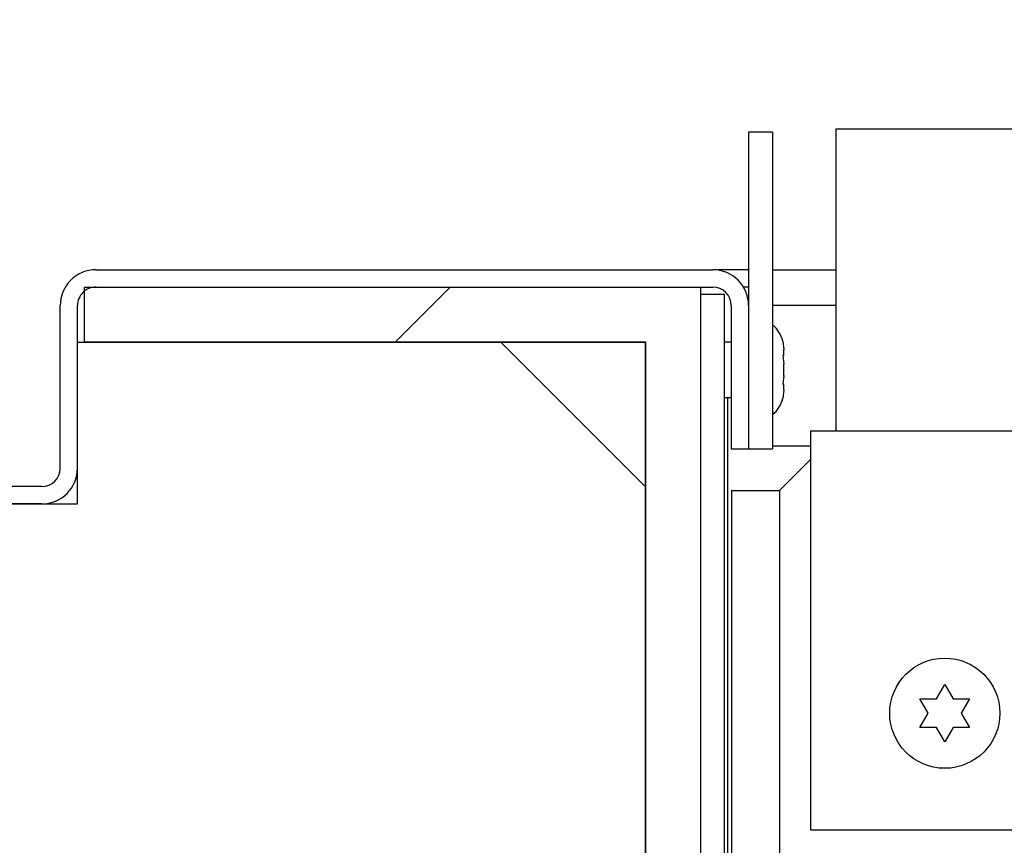
# Paper-space layout 'Top Level(2)' of a CAD drawing. Units: inches. Extents: x 0.1 to 10.8, y 0.2 to 8.4.
# Drawn here: x 2.8 to 2.9, y 2.2 to 2.3 of the extents above; entities that cross this region are included whole.
import ezdxf

# ---------------------------------------------------------------- set-up
doc = ezdxf.new("R2010")
doc.units = ezdxf.units.IN
doc.header["$MEASUREMENT"] = 0
doc.layers.add('FORMAT', color=7, linetype='Continuous')
doc.dimstyles.new('SLDDIMSTYLE0', dxfattribs={"dimtxt": 0.18, "dimasz": 0.09100341796875, "dimexe": 0, "dimexo": 0.0625, "dimgap": 0, "dimtad": 0, "dimtih": 1, "dimtoh": 1, "dimdec": 0, "dimrnd": 1e-09, "dimzin": 0, "dimdsep": 46, "dimtxsty": 'Standard', "dimsah": 1, "dimcen": 0.09, "dimadec": 0, "dimazin": 0, "dimtfac": 0.09100341796875, "dimtdec": 0, "dimtofl": 0, "dimtmove": 0, "dimatfit": 3, "dimfxl": 0, "dimfrac": 2, "dimtolj": 1, "dimtzin": 0, "dimarcsym": 0})
pattern_1 = [(135.0000000000002, (0, 0), (-0.08838834764831814, -0.08838834764831875), [])]

psp = doc.layouts.new('Top Level(2)')

# ---------------------------------------------------------------- hatches: boundary and pattern name
at = {"linetype": 'Continuous', "lineweight": 18}
h = psp.add_hatch(dxfattribs=at)
h.set_pattern_fill('ANSI31', angle=90.0000000000002, style=0)
h.set_pattern_definition(pattern_1)
h.paths.add_polyline_path([(2.857963764340924, 2.312450873948237), (2.855795764340924, 2.312450873948237), (2.855795764340924, 2.283700873948238), (2.857963764340924, 2.283700873948238)], flags=0)
h = psp.add_hatch(dxfattribs=at)
h.set_pattern_fill('ANSI31', angle=2.8e-322, style=0)
h.set_pattern_definition([(45, (0, 0), (-0.08838834764831845, 0.08838834764831845), [])])
edge = h.paths.add_edge_path(flags=0)
edge.add_line((2.853591264340934, 2.297744873948237), (2.851423264340934, 2.297744873948237))
edge.add_line((2.851423264340934, 2.297744873948237), (2.851423264340935, 2.210300873948237))
edge.add_arc((2.849503264340934, 2.210300873948237), 0.001920000000000082, 270, 360, ccw=False)
edge.add_line((2.849503264340934, 2.208380873948237), (2.706478264340934, 2.208380873948236))
edge.add_arc((2.706478264340934, 2.210300873948237), 0.001920000000000082, 180, 270, ccw=False)
edge.add_line((2.704558264340934, 2.210300873948237), (2.704558264340934, 2.297744873948236))
edge.add_line((2.704558264340934, 2.297744873948236), (2.702390264340933, 2.297744873948236))
edge.add_line((2.702390264340933, 2.297744873948236), (2.702390264340934, 2.210300873948237))
edge.add_arc((2.706478264340934, 2.210300873948237), 0.004088000000000082, 180, 270.0000000000008)
edge.add_line((2.706478264340934, 2.206212873948237), (2.849503264340934, 2.206212873948237))
edge.add_arc((2.849503264340934, 2.210300873948237), 0.004088000000000082, 270.0000000000008, 359.9999999999946)
edge.add_line((2.853591264340934, 2.210300873948237), (2.853591264340934, 2.297744873948237))
h = psp.add_hatch(dxfattribs=at)
h.set_pattern_fill('ANSI34', style=0)
h.set_pattern_definition([(45, (0, 0), (-0.5303300858899107, 0.5303300858899107), []), (45, (0.176776695, 0), (-0.5303300858899107, 0.5303300858899107), []), (45, (0.353553391, 0), (-0.5303300858899107, 0.5303300858899107), []), (45, (0.530330086, 0), (-0.5303300858899107, 0.5303300858899107), [])])
h.paths.add_polyline_path([(2.851423264340934, 2.208380873948237), (2.851423264340934, 2.298380873948237), (2.795490764340934, 2.298380873948237), (2.795490764340934, 2.293380873948237), (2.846423264340934, 2.293380873948237), (2.846423264340934, 2.213380873948237), (2.709558264340934, 2.213380873948237), (2.709558264340933, 2.293380873948237), (2.760490764340934, 2.293380873948237), (2.760490764340934, 2.298380873948237), (2.704558264340934, 2.298380873948236), (2.704558264340934, 2.208380873948236)], flags=0)
h = psp.add_hatch(dxfattribs=at)
h.set_pattern_fill('ANSI31', angle=90.0000000000002, style=0)
h.set_pattern_definition(pattern_1)
h.paths.add_polyline_path([(2.846430764340934, 2.213380873948237), (2.846430764340933, 2.293380873948237), (2.794865764340934, 2.293380873948237), (2.794865764340934, 2.278700873948237), (2.761115764340933, 2.278700873948237), (2.761115764340933, 2.293380873948237), (2.709550764340934, 2.293380873948237), (2.709550764340934, 2.213380873948237)], flags=0)

# ---------------------------------------------------------------- linework, layer by layer
at = {"color": 7, "linetype": 'Continuous', "lineweight": 25}
for p, q in [((2.855795764340924, 2.312450873948233), (2.855795764340924, 2.283700873948233)), ((2.857963764340925, 2.312450873948233), (2.855795764340924, 2.312450873948233)), ((2.857963764340925, 2.312450873948233), (2.857963764340925, 2.283700873948233)), ((2.863727664340932, 2.312700873948233), (2.863727664340933, 2.285295533948235)), ((3.25574672153529, 2.312700873948236), (2.863727664340932, 2.312700873948233)), ((2.796545764340924, 2.299950873948233), (2.852545764340924, 2.299950873948233)), ((2.852990764340934, 2.299920264418493), (2.852990764340934, 2.299950873948232)), ((2.855795764340946, 2.299950873948232), (2.852990764340934, 2.299950873948232)), ((2.857963764340945, 2.299950873948232), (2.863727664340933, 2.299950873948232)), ((2.795490764340935, 2.293380873948232), (2.795490764340935, 2.298380873948232)), ((2.795490764340935, 2.298380873948232), (2.851423264340935, 2.298380873948232)), ((2.796545764340924, 2.298380873948233), (2.852545764340924, 2.298380873948233)), ((2.851423264340935, 2.298380873948232), (2.851423264340935, 2.208380873948232)), ((2.851423264340935, 2.297744873948232), (2.853591264340935, 2.297744873948232)), ((2.851423264340935, 2.297744873948232), (2.851423264340935, 2.210300873948233)), ((2.853591264340935, 2.297744873948232), (2.853591264340935, 2.210300873948233)), ((2.855795764340924, 2.298380873948233), (2.855327867861646, 2.298380873948233)), ((2.793295764340924, 2.281950873948233), (2.793295764340924, 2.296700873948233)), ((2.794865764340924, 2.281950873948233), (2.794865764340924, 2.296700873948233)), ((2.854225764340924, 2.296700873948233), (2.854225764340924, 2.283700873948233)), ((2.855795764340924, 2.296700873948233), (2.855795764340924, 2.283700873948233)), ((2.794865764340935, 2.278700873948232), (2.794865764340935, 2.293380873948232)), ((2.794865764340935, 2.293380873948232), (2.846430764340935, 2.293380873948232)), ((2.846423264340935, 2.293380873948232), (2.795490764340935, 2.293380873948232)), ((2.846423264340935, 2.213380873948232), (2.846423264340935, 2.293380873948232)), ((2.846430764340935, 2.293380873948232), (2.846430764340935, 2.213380873948232)), ((2.854225764340924, 2.293369873948236), (2.853591264340935, 2.293369873948236)), ((2.858904981303799, 2.293467950159589), (2.858995764340936, 2.292690330125774)), ((2.858904981303797, 2.29216891205391), (2.858995764340935, 2.291391292020097)), ((2.858995764340936, 2.292168912053911), (2.858995764340936, 2.292690330125774)), ((2.858995764340936, 2.290348455876376), (2.858995764340935, 2.291391292020097)), ((2.858995764340936, 2.290348455876376), (2.858904981303799, 2.289570835842559)), ((2.858995764340936, 2.289049417770697), (2.858995764340933, 2.289570835842559)), ((2.858995764340936, 2.289049417770697), (2.858904981303797, 2.288271797736882)), ((2.853591264340935, 2.288369873948236), (2.854225764340924, 2.288369873948236)), ((2.853908864340935, 2.204630873948232), (2.853908864340935, 2.28836987394824)), ((2.881207850265169, 2.285295533948232), (2.861407850265169, 2.285295533948232)), ((2.861407850265169, 2.285295533948232), (2.861407850265169, 2.249095533948232)), ((2.854225764340924, 2.283700873948233), (2.855795764340924, 2.283700873948233)), ((2.855795764340924, 2.283700873948233), (2.857963764340925, 2.283700873948233)), ((2.861407850265169, 2.283950873948233), (2.857963764340925, 2.283950873948233)), ((2.861407850265169, 2.282712619872466), (2.858615764340935, 2.279920533948232)), ((2.791615764340924, 2.280270873948233), (2.764365764340925, 2.280270873948233)), ((2.854235764340935, 2.279920533948232), (2.854235764340935, 2.219920533948232)), ((2.854235764340935, 2.279920533948232), (2.858615764340935, 2.279920533948232)), ((2.858615764340935, 2.279920533948232), (2.858615764340935, 2.219920533948232)), ((2.761115764340935, 2.278700873948232), (2.794865764340935, 2.278700873948232)), ((2.791615764340924, 2.278700873948233), (2.764365764340925, 2.278700873948233)), ((2.872857850265169, 2.260994572053909), (2.87360785026517, 2.262293610159586)), ((2.87360785026517, 2.262293610159586), (2.87435785026517, 2.260994572053909)), ((2.87210785026517, 2.259695533948232), (2.87135785026517, 2.260994572053909)), ((2.875857850265169, 2.260994572053909), (2.87510785026517, 2.259695533948232)), ((2.87135785026517, 2.258396495842556), (2.87210785026517, 2.259695533948232)), ((2.87510785026517, 2.259695533948232), (2.875857850265169, 2.258396495842556)), ((2.87360785026517, 2.257097457736879), (2.872857850265169, 2.258396495842556)), ((2.874357850265169, 2.258396495842556), (2.87360785026517, 2.257097457736879)), ((2.861407850265169, 2.249095533948232), (2.907123098729231, 2.249095533948232))]:
    psp.add_line(p, q, dxfattribs=at)
at = {"color": 8, "linetype": 'Continuous', "lineweight": 25}
psp.add_line((2.863727664340933, 2.296700873948233), (2.857963764340925, 2.296700873948233), dxfattribs=at)
at = {"color": 7, "linetype": 'Continuous', "lineweight": 25}
psp.add_circle((2.87360785026517, 2.259695533948232), 0.004999999999999893, dxfattribs=at)
for centre, radius, start, end in [((2.796545764340924, 2.296700873948233), 0.003249999999999975, 89.99999999998435, 180), ((2.852545764340924, 2.296700873948233), 0.003249999999999975, 2.505298456783589e-10, 90), ((2.796545764340924, 2.296700873948233), 0.001679999999999904, 89.99999999996972, 180), ((2.852545764340924, 2.296700873948233), 0.001679999999999904, 4.84655951461135e-10, 90), ((2.856070764340935, 2.292744873948235), 0.002924999999999592, 14.06015480452734, 49.67071669999328), ((2.856070764340935, 2.288994873948235), 0.002924999999999931, 310.3292833000019, 345.7690347368201), ((2.791615764340924, 2.281950873948233), 0.001679999999999904, 270.0000000000008, 0), ((2.791615764340924, 2.281950873948233), 0.003249999999999975, 270.0000000000008, 0)]:
    psp.add_arc(centre, radius, start, end, dxfattribs=at)
for points, knots in [([(2.858995764340936, 2.292168912053911), (2.858995314666493, 2.292168912053911), (2.858993194212697, 2.29216891205391), (2.858943856334966, 2.29216891205391), (2.858904981303797, 2.29216891205391)], [0, 0, 0, 0, 0.2120651929941539, 1, 1, 1, 1]), ([(2.858904981303799, 2.289570835842559), (2.858943856334969, 2.289570835842558), (2.858993194212702, 2.289570835842557), (2.858995314666491, 2.289570835842559), (2.858995764340933, 2.289570835842559)], [0, 0, 0, 0, 0.7879348070079166, 1, 1, 1, 1]), ([(2.87135785026517, 2.260994572053909), (2.871443461364229, 2.260994572053909), (2.871627069283583, 2.260994572053909), (2.872122591033288, 2.260994572053909), (2.872541687391841, 2.260994572053909), (2.872857850265169, 2.260994572053909)], [0, 0, 0, 0, 0.1766606254668218, 0.3788794937849582, 0.9999999999999999, 0.9999999999999999, 0.9999999999999999, 0.9999999999999999]), ([(2.87435785026517, 2.260994572053909), (2.874674726452715, 2.260994572053909), (2.875184807152806, 2.260994572053909), (2.875672953776363, 2.260994572053909), (2.875857850265169, 2.260994572053909)], [0, 0, 0, 0, 0.6212275576961322, 1, 1, 1, 1]), ([(2.872857850265169, 2.258396495842556), (2.872540974077624, 2.258396495842556), (2.872030893377533, 2.258396495842556), (2.871542746753976, 2.258396495842556), (2.87135785026517, 2.258396495842556)], [0, 0, 0, 0, 0.6212275576960458, 0.9999999999999999, 0.9999999999999999, 0.9999999999999999, 0.9999999999999999]), ([(2.875857850265169, 2.258396495842556), (2.87577223916611, 2.258396495842556), (2.875588631246755, 2.258396495842556), (2.875093109497051, 2.258396495842556), (2.874674013138498, 2.258396495842556), (2.874357850265169, 2.258396495842556)], [0, 0, 0, 0, 0.1766606254669219, 0.3788794937850382, 0.9999999999999999, 0.9999999999999999, 0.9999999999999999, 0.9999999999999999])]:
    psp.add_open_spline(points, degree=3, knots=knots, dxfattribs=at)

# ---------------------------------------------------------------- leaders
at = {"layer": 'FORMAT'}
psp.add_leader([(3.004278718418465, 2.189256429914749), (2.841210841842927, 2.5710871584121)], dimstyle='SLDDIMSTYLE0', dxfattribs=at)

doc.saveas('drawing.dxf')
